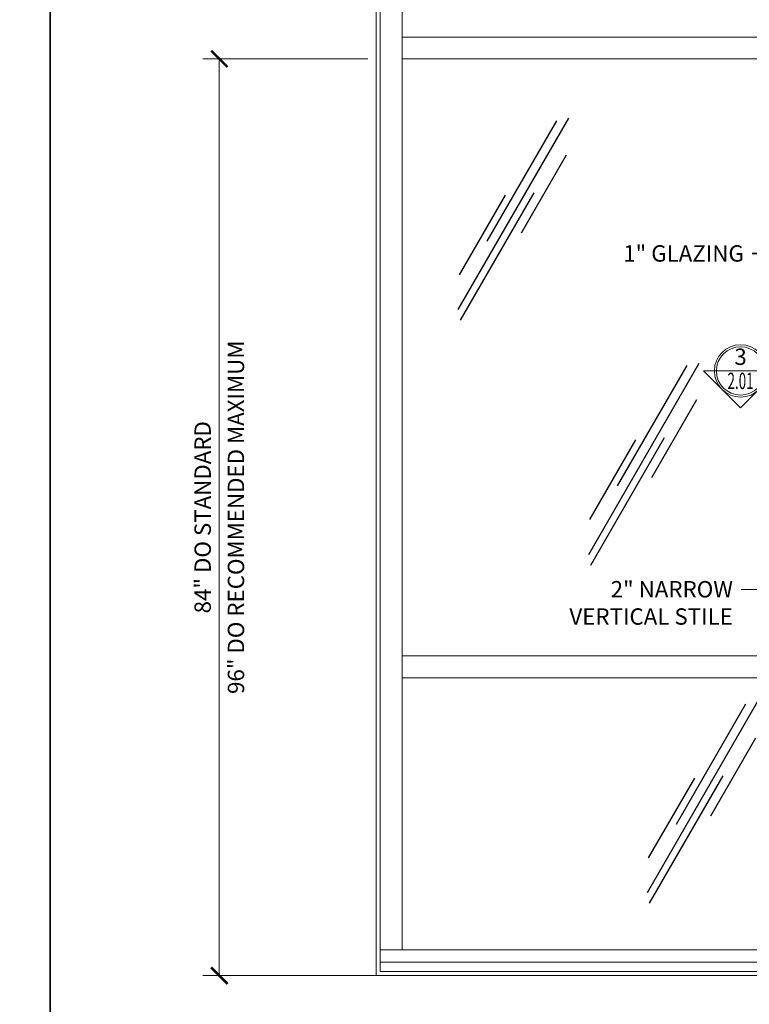
# Model space of a CAD drawing. Units: inches. Extents: x 0 to 1916, y -23 to 277.
# Drawn here: x 381 to 447, y 66 to 156 of the extents above; entities that cross this region are included whole.
import ezdxf
from ezdxf import colors
from ezdxf.entities.mleader import LeaderData, LeaderLine
from ezdxf.enums import TextEntityAlignment as Align
from ezdxf.math import Vec2, Vec3

# ---------------------------------------------------------------- set-up
doc = ezdxf.new("R2010")
doc.units = ezdxf.units.IN
doc.header["$LTSCALE"] = 0.5
doc.header["$MEASUREMENT"] = 0
doc.set_wipeout_variables(frame=1)
doc.linetypes.add('PHANTOM', pattern=[2.5, 1.25, -0.25, 0.25, -0.25, 0.25, -0.25])
doc.layers.get('Defpoints').update_dxf_attribs({"color": 251})
for name, color, linetype, lineweight in [('By Others', 15, 'Continuous', 5), ('Z-ANNO-DIMS', 211, 'Continuous', 9), ('Z-ANNO-SYMB', 111, 'Continuous', 9), ('Z-ANNO-TEXT', 231, 'Continuous', 35), ('Z-DETL-GLAZ', 33, 'Continuous', 30), ('Z-DETL-HRDW', 92, 'Continuous', 9), ('Z-ELEV-CWMG', 51, 'Continuous', 20)]:
    doc.layers.add(name, color=color, linetype=linetype, lineweight=lineweight)
doc.styles.add('Arial', font='arial.ttf')
doc.styles.get("Standard").update_dxf_attribs({"font": 'arial.ttf'})
doc.dimstyles.new('CRL$0', dxfattribs={"dimtxt": 0.125, "dimasz": 0.125, "dimexe": 0.125, "dimexo": 0.0625, "dimgap": 0.0625, "dimtad": 1, "dimdec": 4, "dimzin": 3, "dimdsep": 46, "dimlunit": 5, "dimtxsty": 'Standard', "dimblk": 'ARCHTICK', "dimcen": 0, "dimclrd": 256, "dimclre": 256, "dimclrt": 256, "dimadec": 8, "dimazin": 0, "dimtfac": 1, "dimtdec": 4, "dimtofl": 0, "dimtmove": 0, "dimatfit": 3, "dimfxl": 0.125, "dimtfill": 1, "dimfrac": 2, "dimtolj": 1, "dimtzin": 0, "dimlwd": -1, "dimlwe": -1, "dimarcsym": 0})

# ---------------------------------------------------------------- blocks, each defined once
blk = doc.blocks.new('*U128')
at = {"transparency": 33554687}
blk.add_lwpolyline([(0, 276.78), (383.28, 276.78), (383.28, 0), (0, 0)], close=True, dxfattribs=at)
blk.add_attdef('PAGE_NUMBER_012', text='', height=6, dxfattribs=at).set_placement((3, 270.78), align=Align.MIDDLE_LEFT)
blk = doc.blocks.new('*U131')
at = {"transparency": 33554687}
blk.add_lwpolyline([(0, 276.78), (383.28, 276.78), (383.28, 0), (0, 0)], close=True, dxfattribs=at)
blk.add_attdef('PAGE_NUMBER_012', text='', height=6, dxfattribs=at).set_placement((3, 270.78), align=Align.MIDDLE_LEFT)
blk = doc.blocks.new('Glass Symbol')
for p, q in [((-6.75, -11.69), (6.75, 11.69)), ((-3.22, -3.33), (5.28, 11.39)), ((0.98, -2.3), (6.48, 7.23)), ((-6.49, -12.99), (2.51, 2.59)), ((-6.61, -7.44), (-0.98, 2.3))]:
    blk.add_line(p, q)
blk = doc.blocks.new('_ArchTick')
at = {"color": 0, "linetype": 'ByBlock', "const_width": 0.15}
blk.add_lwpolyline([(-0.5, -0.5), (0.5, 0.5)], dxfattribs=at)
blk = doc.blocks.new('*D640')
at = {"layer": 'Defpoints', "color": 0, "transparency": 16777216}
for p in [(398.795, 152.874), (413.17, 152.874), (413.17, 68.874)]:
    blk.add_point(p, dxfattribs=at)
at = {"layer": 'Z-ANNO-DIMS', "transparency": 16777216}
for p, q in [((412.42, 152.874), (397.295, 152.874)), ((398.795, 68.874), (398.795, 152.874)), ((412.42, 68.874), (397.295, 68.874))]:
    blk.add_line(p, q, dxfattribs=at)
at = {"layer": 'Z-ANNO-DIMS', "transparency": 16777216, "xscale": 1.5, "yscale": 1.5, "zscale": 1.5}
for p, rotation in [((398.795, 152.874), 90), ((398.795, 68.874), 270)]:
    blk.add_blockref('_ArchTick', p, dxfattribs=dict(at, rotation=rotation))
at = {"layer": 'Z-ANNO-DIMS', "transparency": 16777216, "char_height": 1.5, "attachment_point": 5, "rotation": 90, "bg_fill": 3, "box_fill_scale": 1.25, "bg_fill_color": 256, "bg_fill_true_color": 13158600, "bg_fill_transparency": 0}
for s, insert in [('\\A1;96" DO RECOMMENDED MAXIMUM', (400.321, 110.874)), ('\\A1;84" DO STANDARD', (397.269, 110.874))]:
    blk.add_mtext(s, dxfattribs=dict(at, insert=insert))
blk = doc.blocks.new('*U183')
at = {"ltscale": 0.25, "transparency": 33554687}
for points in [[(-0.2, 0), (-0.1984, 0.0251), (-0.1937, 0.0497), (-0.186, 0.0736), (-0.1753, 0.0964), (-0.1618, 0.1176), (-0.1458, 0.1369), (-0.1275, 0.1541), (-0.1072, 0.1689), (-0.0852, 0.181), (-0.0618, 0.1902), (-0.0375, 0.1965), (-0.0126, 0.1996), (0.0126, 0.1996), (0.0375, 0.1965), (0.0618, 0.1902), (0.0852, 0.181), (0.1072, 0.1689), (0.1275, 0.1541), (0.1458, 0.1369), (0.1618, 0.1176), (0.1753, 0.0964), (0.186, 0.0736), (0.1937, 0.0497), (0.1984, 0.0251), (0.2, 0), (0.2828, 0), (0, -0.2828), (-0.2828, 0)], [(1.0435, 0), (1.0435, -0.2724), (0.8889, 0)]]:
    blk.add_wipeout(points, dxfattribs=at)
at = {"transparency": 33554687}
blk.add_line((-0.2, 0), (0.2, 0), dxfattribs=at)
at = {"linetype": 'PHANTOM', "ltscale": 0.5, "transparency": 33554687}
blk.add_line((0.2828, 0), (1.0435, 0), dxfattribs=at)
at = {"transparency": 33554687}
for points in [[(-0.2, 0, 1), (0.2, 0, 1)], [(-0.1845, 0, 1), (0.1845, 0, 1)], [(0.2, 0), (0.2828, 0), (0, -0.2828), (-0.2828, 0), (-0.2, 0, 1)]]:
    blk.add_lwpolyline(points, format="xyb", close=True, dxfattribs=at)
at = {"transparency": 33554687, "style": 'Arial', "flags": 8}
blk.add_attdef('VIEWNUMBER', text='', height=0.125, dxfattribs=at).set_placement((0, 0.0922), align=Align.MIDDLE)
at = {"transparency": 33554687, "style": 'Arial', "width": 0.6, "flags": 8}
blk.add_attdef('SHEETNUMBER', text='', height=0.125, dxfattribs=at).set_placement((0, -0.0922), align=Align.MIDDLE)

msp = doc.modelspace()

# ---------------------------------------------------------------- linework, layer by layer
at = {"layer": 'By Others', "transparency": 33554687}
msp.add_line((397.295, 68.87444), (579.545, 68.87444), dxfattribs=at)

# ---------------------------------------------------------------- block references
at = {"layer": 'Defpoints', "transparency": 33554687}
msp.add_blockref('*U128', (0, 0), dxfattribs=at)

# ---------------------------------------------------------------- next in the draw order: block references
msp.add_blockref('*U131', (383.28, 0), dxfattribs=at)

# ---------------------------------------------------------------- next in the draw order: linework, layer by layer
at = {"layer": 'By Others', "transparency": 33554687}
msp.add_lwpolyline([(413.17, 68.87444), (413.17, 195.37444), (565.92, 195.37444), (565.92, 68.87444)], dxfattribs=at)
at = {"layer": 'Z-ELEV-CWMG', "transparency": 33554687}
for points in [[(413.545, 71.24944), (415.545, 71.24944), (415.545, 192.99944), (413.545, 192.99944)], [(415.545, 152.87444), (451.545, 152.87444), (451.545, 154.87444), (415.545, 154.87444)], [(415.545, 98.16521), (451.545, 98.16521), (451.545, 96.16521), (415.545, 96.16521)], [(413.545, 69.24944), (451.545, 69.24944), (451.545, 71.24944), (413.545, 71.24944)]]:
    msp.add_lwpolyline(points, close=True, dxfattribs=at)

# ---------------------------------------------------------------- next in the draw order: block references
at = {"layer": 'Z-DETL-GLAZ', "transparency": 33554687, "xscale": 0.75, "yscale": 0.75, "zscale": 0.75}
for p in [(425.75369, 138.66804), (437.71243, 116.23806), (443.09754, 85.2523)]:
    msp.add_blockref('Glass Symbol', p, dxfattribs=at)

# ---------------------------------------------------------------- next in the draw order: leaders
at = {"layer": 'Z-ANNO-TEXT', "transparency": 33554687}
ml = msp.add_multileader_mtext('Standard', dxfattribs=at)
ml.set_content('1" GLAZING', color=256)
ml.set_leader_properties(color=256, linetype='ByLayer', lineweight=-1)
ml.build(insert=Vec2(0, 0))
ml.multileader.update_dxf_attribs({"dogleg_length": 0.125, "arrow_head_size": 1.5, "scale": 12})
ctx = ml.context
ctx.base_point, ctx.scale, ctx.char_height, ctx.arrow_head_size, ctx.landing_gap_size, ctx.plane_origin = Vec3(434.78313, 135.03369), 12, 1.5, 1.5, 0.75, Vec3(461.05172, 135.03369)
ctx.text_align_type = 2
notes = []
notes.append((ctx, [(0, (1, 1, 0), (449.11396, 135.03369), (-1, 0), 1.5, [(0, [(461.05172, 135.03369)], 0, [])])]))
ctx.mtext.insert, ctx.mtext.alignment, ctx.mtext.flow_direction = Vec3(446.86396, 135.79648), 3, 5
at = {"layer": 'Z-DETL-HRDW', "transparency": 33554687}
ml = msp.add_multileader_mtext('Standard', dxfattribs=at)
ml.set_content('2" NARROW\\PVERTICAL STILE', color=256)
ml.set_leader_properties(color=256, linetype='ByLayer', lineweight=-1)
ml.build(insert=Vec2(0, 0))
ml.multileader.update_dxf_attribs({"dogleg_length": 0.125, "arrow_head_size": 1.5, "scale": 12})
ctx = ml.context
ctx.base_point, ctx.scale, ctx.char_height, ctx.arrow_head_size, ctx.landing_gap_size, ctx.plane_origin = Vec3(428.58327, 104.26631), 12, 1.5, 1.5, 0.75, Vec3(453.67, 104.26631)
ctx.text_align_type = 2
notes.append((ctx, [(0, (1, 1, 0), (448.11396, 104.26631), (-1, 0), 1.5, [(0, [(453.67, 104.26631)], 0, [])])]))
ctx.mtext.insert, ctx.mtext.alignment, ctx.mtext.flow_direction = Vec3(445.86396, 105.0291), 3, 5
for ctx, leaders in notes:
    for number, flags, end, landing, length, lines in leaders:
        leader = LeaderData()
        leader.index, (leader.has_last_leader_line, leader.has_dogleg_vector, leader.attachment_direction) = number, flags
        leader.last_leader_point, leader.dogleg_vector, leader.dogleg_length = Vec3(end), Vec3(landing), length
        for number, points, colour, breaks in lines:
            line = LeaderLine()
            line.index, line.vertices, line.color, line.breaks = number, Vec3.list(points), colors.encode_raw_color(colour), breaks
            leader.lines.append(line)
        ctx.leaders.append(leader)

# ---------------------------------------------------------------- next in the draw order: block references
at = {"layer": 'Z-ANNO-SYMB', "transparency": 33554687, "xscale": 12, "yscale": 12, "zscale": 12}
msp.add_blockref('*U183', (446.56447, 124.28069), dxfattribs=at).add_auto_attribs({'VIEWNUMBER': '3', 'SHEETNUMBER': '2.01'})

# ---------------------------------------------------------------- next in the draw order: dimensions: what is measured, and where the dimension line sits
at = {"layer": 'Z-ANNO-DIMS', "transparency": 33554687}
dim = msp.add_linear_dim(base=(398.795, 152.87444), p1=(413.17, 68.87444), p2=(413.17, 152.87444), angle=90, text='<> DO STANDARD\\X96" DO RECOMMENDED MAXIMUM', dimstyle='CRL$0', override={"dimscale": 0, "dimtxt": 1.5, "dimasz": 1.5, "dimexe": 1.5, "dimexo": 0.75, "dimgap": 0.75, "dimpost": '"', "dimcen": 0}, dxfattribs=at)
dim.commit()
dim.dimension.update_dxf_attribs({"geometry": '*D640', "text_midpoint": (398.795, 110.87444)})

# ---------------------------------------------------------------- next in the draw order: linework, layer by layer
at = {"layer": 'Z-ELEV-CWMG', "transparency": 33554687}
msp.add_lwpolyline([(413.545, 70.12444), (451.545, 70.12444), (451.545, 69.24944), (413.545, 69.24944)], close=True, dxfattribs=at)

# ---------------------------------------------------------------- next in the draw order: leaders
at = {"layer": 'Z-ANNO-TEXT', "transparency": 33554687}
ml = msp.add_multileader_mtext('Standard', dxfattribs=at)
ml.set_content('4 5/16" BOTTOM RAIL (SHOWN)\\P10" BOTTOM RAIL (ADA OPTION)\\P7 1/4 BOTTOM RAIL (SPECIAL ADA OPTION)', color=256)
ml.set_leader_properties(color=256, linetype='ByLayer', lineweight=-1)
ml.build(insert=Vec2(0, 0))
ml.multileader.update_dxf_attribs({"dogleg_length": 0.125, "arrow_head_size": 1.5, "scale": 12})
ctx = ml.context
ctx.base_point, ctx.scale, ctx.char_height, ctx.arrow_head_size, ctx.landing_gap_size, ctx.plane_origin = Vec3(400.70953, 62.24122), 12, 1.5, 1.5, 0.75, Vec3(471.95123, 66.83386)
ctx.text_align_type = 2
notes = []
notes.append((ctx, [(0, (1, 1, 0), (447.31697, 62.24122), (-1, 0), 1.5, [(0, [(457.95123, 71.65569), (457.95123, 62.24122)], 0, [])])]))
ctx.mtext.insert, ctx.mtext.alignment, ctx.mtext.flow_direction = Vec3(445.06697, 63.21172), 3, 5
for ctx, leaders in notes:
    for number, flags, end, landing, length, lines in leaders:
        leader = LeaderData()
        leader.index, (leader.has_last_leader_line, leader.has_dogleg_vector, leader.attachment_direction) = number, flags
        leader.last_leader_point, leader.dogleg_vector, leader.dogleg_length = Vec3(end), Vec3(landing), length
        for number, points, colour, breaks in lines:
            line = LeaderLine()
            line.index, line.vertices, line.color, line.breaks = number, Vec3.list(points), colors.encode_raw_color(colour), breaks
            leader.lines.append(line)
        ctx.leaders.append(leader)

doc.saveas('drawing.dxf')
